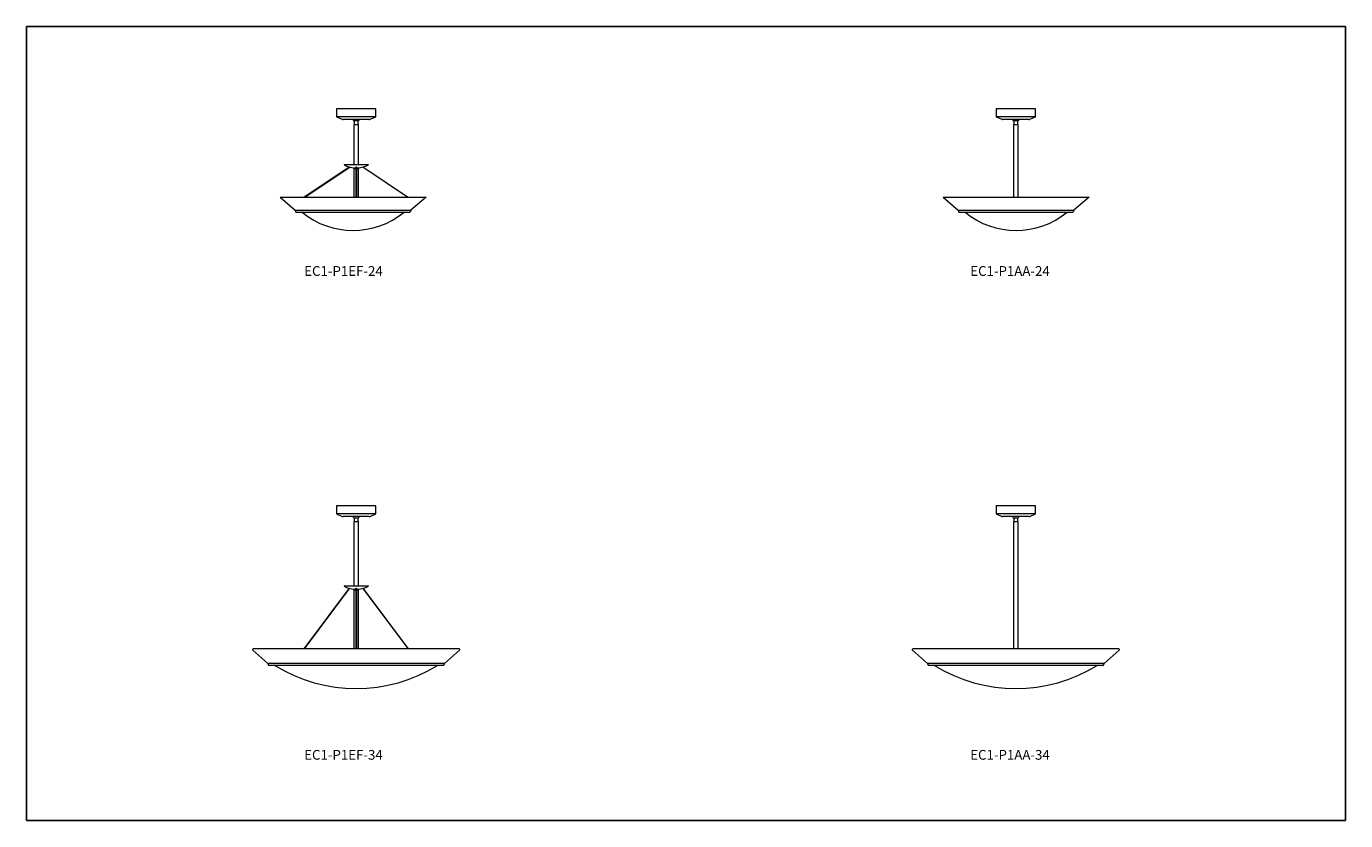
# Model space of a CAD drawing. Units: inches. Extents: x 0 to 217, y 0 to 131.
import ezdxf

# ---------------------------------------------------------------- set-up
doc = ezdxf.new("R2010")
doc.units = ezdxf.units.IN
doc.header["$MEASUREMENT"] = 0
doc.layers.add('OTHERS', color=6, linetype='Continuous')

# ---------------------------------------------------------------- blocks, each defined once
blk = doc.blocks.new('EC1-P1EF-24')
at = {"lineweight": 15}
for points in [[(53.14, 107.4, -0.004891), (53.06, 107.43), (45.64, 102.5), (45.76, 102.5)], [(54.23, 107.45), (54.17, 107.45), (54.17, 102.5), (54.23, 102.5)], [(55.27, 107.4, 0.004891), (55.35, 107.43), (62.76, 102.5), (62.65, 102.5)]]:
    blk.add_hatch(color=7, dxfattribs=at).paths.add_polyline_path(points)
at = {"color": 7, "linetype": 'Continuous', "lineweight": 15}
for p, q in [((50.95, 117), (50.95, 115.73)), ((54.2, 117), (50.95, 117)), ((50.95, 115.73), (57.45, 115.73)), ((50.99, 115.67), (51.89, 115.27)), ((56.36, 115.24), (52.05, 115.24)), ((53.79, 115.05), (53.85, 115.05)), ((53.85, 115.05), (53.99, 115.05)), ((53.89, 115.05), (53.89, 114.44)), ((53.99, 115.05), (54.61, 115.05)), ((57.45, 117), (54.2, 117)), ((54.52, 114.44), (54.52, 115.05)), ((56.52, 115.27), (57.42, 115.67)), ((57.45, 115.73), (57.45, 117)), ((53.83, 114.44), (53.83, 107.84)), ((53.83, 114.44), (54.58, 114.44)), ((53.83, 114.44), (53.83, 114.37)), ((54.58, 107.84), (54.58, 114.44)), ((54.58, 114.37), (54.58, 114.44)), ((53.07, 107.43), (45.64, 102.5)), ((45.76, 102.5), (53.14, 107.4)), ((52.24, 107.84), (52.2, 107.77)), ((52.24, 107.84), (56.17, 107.84)), ((53.78, 107.21), (53.79, 107.15)), ((54.17, 107.11), (53.81, 107.11)), ((53.83, 107.28), (53.83, 107.27)), ((53.83, 107.27), (54.17, 107.27)), ((53.83, 107.11), (53.83, 102.5)), ((53.83, 107.11), (53.83, 105.84)), ((54.17, 107.11), (53.83, 107.11)), ((53.92, 107.28), (54.17, 107.28)), ((53.95, 107.28), (54.17, 107.28)), ((53.95, 107.28), (53.95, 107.27)), ((53.95, 107.27), (54.17, 107.27)), ((54.17, 107.45), (54.17, 102.5)), ((54.17, 107.45), (54.23, 107.45)), ((54.23, 107.45), (54.23, 102.5)), ((54.23, 107.28), (54.48, 107.28)), ((54.23, 107.27), (54.52, 107.27)), ((54.6, 107.11), (54.23, 107.11)), ((54.45, 107.27), (54.45, 107.28)), ((54.52, 107.27), (54.58, 107.27)), ((54.58, 107.27), (54.58, 107.28)), ((54.58, 105.84), (54.58, 107.11)), ((54.58, 102.5), (54.58, 107.11)), ((54.62, 107.15), (54.63, 107.21)), ((62.65, 102.5), (55.27, 107.4)), ((55.34, 107.43), (62.76, 102.5)), ((56.2, 107.77), (56.17, 107.84))]:
    blk.add_line(p, q, dxfattribs=at)
for centre, radius, start, end in [((51.02, 115.73), 0.063, 180, 245.9849), ((52.05, 115.63), 0.394, 245.9849, 270), ((54.17, 115.51), 0.599, 207.2086, 230.7594), ((54.23, 115.51), 0.599, 309.2406, 332.7914), ((56.36, 115.63), 0.394, 270, 294.0151), ((57.39, 115.73), 0.063, 294.0151, 0), ((54.2, 111.52), 4.25, 241.9275, 266.2056), ((53.83, 107.22), 0.05, 90, 186.5955), ((53.84, 107.15), 0.05, 186.5955, 236.8037), ((54.2, 111.52), 4.25, 273.7944, 298.0725), ((54.58, 107.22), 0.05, 353.4045, 90), ((54.57, 107.15), 0.05, 303.1963, 353.4045), ((53.69, 110.19), 13.19, 230.584, 309.416)]:
    blk.add_arc(centre, radius, start, end, dxfattribs=at)
at = {"layer": 'OTHERS', "color": 7, "lineweight": 15}
for p, q in [((41.69, 102.5), (65.69, 102.5)), ((41.69, 102.5), (44.18, 100.36)), ((65.69, 102.5), (63.2, 100.36)), ((44.18, 100.36), (63.2, 100.36)), ((44.18, 100.36), (44.31, 100)), ((44.31, 100), (63.06, 100)), ((44.31, 100), (49.94, 100)), ((63.2, 100.36), (63.06, 100))]:
    blk.add_line(p, q, dxfattribs=at)
blk = doc.blocks.new('EC1-P1EF-34')
at = {"lineweight": 15}
for points in [[(53.13, 38.17, -0.003957), (53.06, 38.19), (45.61, 28.22), (45.69, 28.22)], [(54.23, 38.21), (54.17, 38.21), (54.17, 28.22), (54.23, 28.22)], [(55.34, 38.19, -0.003957), (55.28, 38.17), (62.72, 28.22), (62.8, 28.22)]]:
    blk.add_hatch(color=7, dxfattribs=at).paths.add_polyline_path(points)
at = {"color": 7, "linetype": 'Continuous', "lineweight": 15}
for p, q in [((54.2, 51.72), (50.95, 51.72)), ((50.95, 51.72), (50.95, 50.46)), ((50.95, 50.46), (57.45, 50.46)), ((50.99, 50.4), (51.89, 50)), ((56.36, 49.96), (52.05, 49.96)), ((57.45, 51.72), (54.2, 51.72)), ((56.52, 50), (57.42, 50.4)), ((57.45, 50.46), (57.45, 51.72)), ((53.79, 49.77), (53.85, 49.77)), ((53.83, 49.16), (53.83, 38.6)), ((53.83, 49.16), (53.83, 49.1)), ((53.83, 49.16), (54.58, 49.16)), ((53.85, 49.77), (53.99, 49.77)), ((53.89, 49.77), (53.89, 49.16)), ((53.99, 49.77), (54.61, 49.77)), ((54.52, 49.16), (54.52, 49.77)), ((54.58, 38.6), (54.58, 49.16)), ((54.58, 49.1), (54.58, 49.16)), ((53.06, 38.19), (45.61, 28.22)), ((45.69, 28.22), (53.13, 38.17)), ((52.24, 38.6), (52.2, 38.53)), ((52.24, 38.6), (56.17, 38.6)), ((53.78, 37.98), (53.79, 37.91)), ((54.17, 37.87), (53.81, 37.87)), ((53.83, 38.05), (53.83, 38.03)), ((53.83, 38.05), (53.83, 38.03)), ((53.83, 38.03), (54.17, 38.03)), ((53.83, 37.87), (53.83, 28.22)), ((53.83, 37.87), (53.83, 36.1)), ((54.17, 37.87), (53.83, 37.87)), ((53.92, 38.04), (54.17, 38.04)), ((53.95, 38.04), (53.95, 38.03)), ((53.95, 38.04), (54.17, 38.04)), ((53.95, 38.03), (54.17, 38.03)), ((54.23, 38.04), (54.48, 38.04)), ((54.23, 38.03), (54.52, 38.03)), ((54.6, 37.87), (54.23, 37.87)), ((54.45, 38.03), (54.45, 38.04)), ((54.52, 38.03), (54.58, 38.03)), ((54.58, 38.03), (54.58, 38.05)), ((54.58, 38.03), (54.58, 38.05)), ((54.58, 28.22), (54.58, 37.87)), ((54.58, 36.1), (54.58, 37.87)), ((54.62, 37.91), (54.63, 37.98)), ((55.28, 38.17), (62.72, 28.22)), ((62.8, 28.22), (55.34, 38.19)), ((56.2, 38.53), (56.17, 38.6)), ((71.14, 28.22), (37.27, 28.22)), ((37.2, 27.99), (39.69, 25.85)), ((68.71, 25.85), (71.2, 27.99)), ((54.2, 25.85), (39.69, 25.85)), ((39.69, 25.85), (39.81, 25.54)), ((54.2, 25.49), (39.87, 25.49)), ((68.71, 25.85), (54.2, 25.85)), ((68.53, 25.49), (54.2, 25.49)), ((68.59, 25.54), (68.71, 25.85))]:
    blk.add_line(p, q, dxfattribs=at)
at = {"color": 7, "lineweight": 15}
for p, q in [((54.17, 38.21), (54.17, 28.22)), ((54.17, 38.21), (54.23, 38.21)), ((54.23, 38.21), (54.23, 28.22))]:
    blk.add_line(p, q, dxfattribs=at)
at = {"color": 7, "linetype": 'Continuous', "lineweight": 15}
for centre, radius, start, end in [((51.02, 50.46), 0.063, 180, 245.9849), ((52.05, 50.36), 0.394, 245.9849, 270), ((54.17, 50.24), 0.599, 207.2086, 230.7594), ((54.23, 50.24), 0.599, 309.2406, 332.7914), ((56.36, 50.36), 0.394, 270, 294.0151), ((57.39, 50.46), 0.063, 294.0151, 0), ((54.2, 42.28), 4.25, 241.9275, 266.2056), ((53.83, 37.98), 0.05, 90, 186.5955), ((53.84, 37.91), 0.05, 186.5955, 236.8037), ((54.2, 42.28), 4.25, 273.7944, 298.0725), ((54.58, 37.98), 0.05, 353.4045, 90), ((54.57, 37.91), 0.05, 303.1963, 353.4045), ((37.27, 28.1), 0.125, 90, 237.3817), ((71.14, 28.1), 0.125, 302.6183, 90), ((39.87, 25.56), 0.064, 200.5353, 270), ((54.2, 47.29), 25.57, 238.4907, 301.5093), ((68.53, 25.56), 0.064, 270, 339.4647)]:
    blk.add_arc(centre, radius, start, end, dxfattribs=at)
blk = doc.blocks.new('EC1-P1AA-24')
at = {"color": 7, "linetype": 'Continuous', "lineweight": 15}
for p, q in [((159.36, 117), (159.36, 115.73)), ((162.61, 117), (159.36, 117)), ((159.36, 115.73), (165.86, 115.73)), ((159.4, 115.67), (160.29, 115.27)), ((164.77, 115.24), (160.45, 115.24)), ((162.2, 115.05), (162.26, 115.05)), ((162.26, 115.05), (162.4, 115.05)), ((162.3, 115.05), (162.3, 114.44)), ((162.4, 115.05), (163.02, 115.05)), ((165.86, 117), (162.61, 117)), ((162.92, 114.44), (162.92, 115.05)), ((164.93, 115.27), (165.82, 115.67)), ((165.86, 115.73), (165.86, 117)), ((162.24, 114.44), (162.24, 102.5)), ((162.24, 114.44), (162.99, 114.44)), ((162.24, 114.44), (162.24, 114.37)), ((162.99, 102.5), (162.99, 114.44)), ((162.99, 114.37), (162.99, 114.44))]:
    blk.add_line(p, q, dxfattribs=at)
for centre, radius, start, end in [((159.42, 115.73), 0.063, 180, 245.9849), ((160.45, 115.63), 0.394, 245.9849, 270), ((162.58, 115.51), 0.599, 207.2086, 230.7594), ((162.64, 115.51), 0.599, 309.2406, 332.7914), ((164.77, 115.63), 0.394, 270, 294.0151), ((165.8, 115.73), 0.063, 294.0151, 0), ((162.65, 110.19), 13.19, 230.584, 309.416)]:
    blk.add_arc(centre, radius, start, end, dxfattribs=at)
at = {"layer": 'OTHERS', "color": 7, "lineweight": 15}
for p, q in [((150.65, 102.5), (174.65, 102.5)), ((150.65, 102.5), (153.14, 100.36)), ((174.65, 102.5), (172.16, 100.36)), ((153.14, 100.36), (172.16, 100.36)), ((153.14, 100.36), (153.27, 100)), ((153.27, 100), (172.02, 100)), ((153.27, 100), (158.9, 100)), ((172.16, 100.36), (172.02, 100))]:
    blk.add_line(p, q, dxfattribs=at)
blk = doc.blocks.new('EC1-P1AA-34')
at = {"color": 7, "linetype": 'Continuous', "lineweight": 15}
for p, q in [((165.86, 51.72), (159.36, 51.72)), ((159.36, 51.72), (159.36, 50.46)), ((159.36, 50.46), (165.86, 50.46)), ((159.4, 50.4), (160.29, 50)), ((164.77, 49.96), (160.45, 49.96)), ((164.93, 50), (165.82, 50.4)), ((165.86, 50.46), (165.86, 51.72)), ((162.2, 49.77), (162.83, 49.77)), ((162.24, 49.16), (162.99, 49.16)), ((162.24, 49.16), (162.24, 49.1)), ((162.24, 49.1), (162.24, 28.22)), ((162.3, 49.77), (162.3, 49.16)), ((162.83, 49.77), (162.96, 49.77)), ((162.92, 49.16), (162.92, 49.77)), ((162.96, 49.77), (163.02, 49.77)), ((162.99, 49.1), (162.99, 49.16)), ((162.99, 28.22), (162.99, 49.1)), ((179.54, 28.22), (145.68, 28.22)), ((145.61, 27.99), (148.1, 25.85)), ((177.12, 25.85), (179.61, 27.99)), ((177.12, 25.85), (148.1, 25.85)), ((148.1, 25.85), (148.22, 25.54)), ((176.94, 25.49), (148.28, 25.49)), ((177, 25.54), (177.12, 25.85))]:
    blk.add_line(p, q, dxfattribs=at)
for centre, radius, start, end in [((159.42, 50.46), 0.063, 180, 245.9849), ((160.45, 50.36), 0.394, 245.9849, 270), ((162.58, 50.24), 0.599, 207.2086, 230.7594), ((162.64, 50.24), 0.599, 309.2406, 332.7914), ((164.77, 50.36), 0.394, 270, 294.0151), ((165.8, 50.46), 0.063, 294.0151, 0), ((145.68, 28.1), 0.125, 90, 237.3817), ((179.54, 28.1), 0.125, 302.6183, 90), ((148.28, 25.56), 0.064, 200.5353, 270), ((162.61, 47.29), 25.57, 238.4907, 301.5093), ((176.94, 25.56), 0.064, 270, 339.4647)]:
    blk.add_arc(centre, radius, start, end, dxfattribs=at)

msp = doc.modelspace()

# ---------------------------------------------------------------- linework, layer by layer
at = {"color": 7}
msp.add_line((0, 130.55), (108.41, 130.55), dxfattribs=at)
for p, q in [((0, 130.55), (216.81, 130.55)), ((0, 130.55), (0, 0)), ((108.41, 130.55), (216.81, 130.55)), ((216.81, 130.55), (216.81, 0)), ((0, 0), (216.81, 0))]:
    msp.add_line(p, q)

# ---------------------------------------------------------------- block references
for name in ['EC1-P1EF-24', 'EC1-P1AA-24', 'EC1-P1EF-34', 'EC1-P1AA-34']:
    msp.add_blockref(name, (0, 0))

# ---------------------------------------------------------------- texts
at = {"color": 7, "char_height": 1.6, "width": 5.55, "attachment_point": 1}
for s, insert in [('EC1-P1EF-24', (45.66, 91.14)), ('EC1-P1AA-24', (155.12, 91.14))]:
    msp.add_mtext(s, dxfattribs=dict(at, insert=insert))
at = {"char_height": 1.6, "width": 5.55, "attachment_point": 1}
for s, insert in [('EC1-P1EF-34', (45.66, 11.61)), ('EC1-P1AA-34', (155.12, 11.61))]:
    msp.add_mtext(s, dxfattribs=dict(at, insert=insert))

doc.saveas('drawing.dxf')
